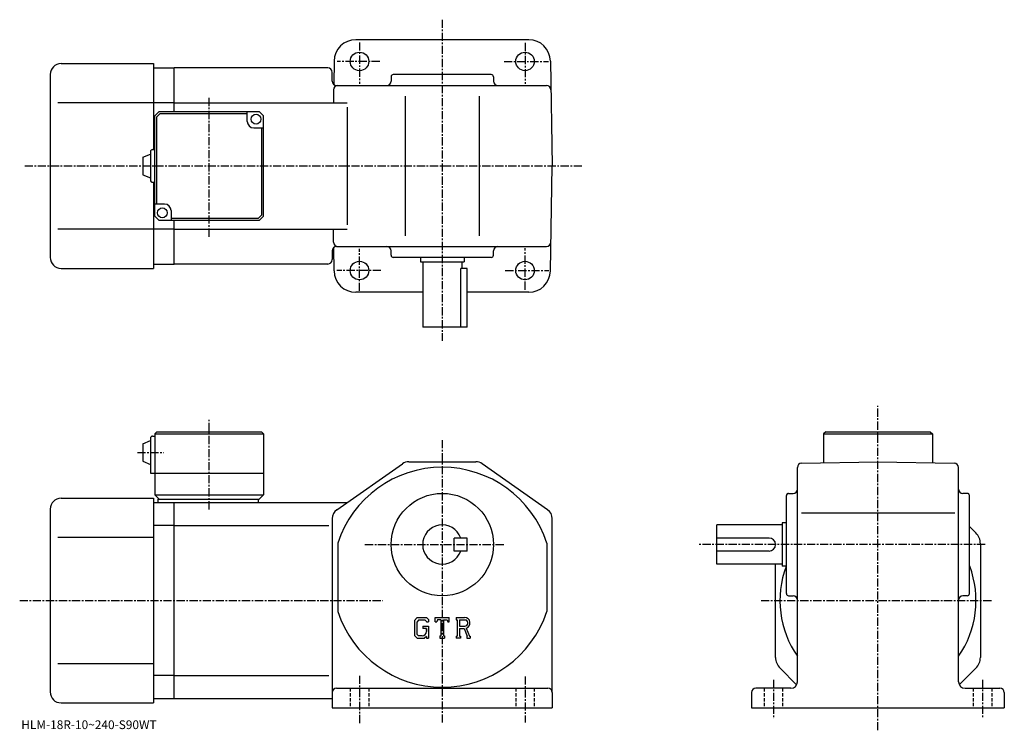
# Model space of a CAD drawing. Extents: x -8 to 444, y -3 to 324.
import ezdxf

# ---------------------------------------------------------------- set-up
doc = ezdxf.new("R2010")
doc.units = 0
doc.header["$LTSCALE"] = 3
doc.linetypes.add('CENTER', pattern=[2, 1.25, -0.25, 0.25, -0.25])
doc.linetypes.add('DASHED', pattern=[0.75, 0.5, -0.25])
doc.layers.get('0').update_dxf_attribs({"linetype": 'CONTINUOUS'})
doc.styles.get("Standard").update_dxf_attribs({"font": 'txt', "bigfont": 'BIGFONT'})

msp = doc.modelspace()

# ---------------------------------------------------------------- linework, layer by layer
at = {"linetype": 'CENTER'}
for p, q in [((186.262497, 323.704987), (186.262497, 176.237503)), ((148.262497, 313.237488), (148.262497, 294.277496)), ((224.262497, 313.040009), (224.262497, 294.277496)), ((157.589691, 304.53064), (138.037186, 304.53064)), ((214.667191, 304.53064), (235.009689, 304.53064)), ((79.262497, 224.064819), (79.262497, 288.196869)), ((-5.41625, 256.53064), (250.403748, 256.53064)), ((148.262497, 199.181244), (148.262497, 218.536255)), ((224.262497, 199.675003), (224.262497, 218.733749)), ((158.083435, 208.530624), (137.839691, 208.530624)), ((215.160934, 208.530624), (235.207184, 208.530624)), ((386.262512, -2.5675), (386.262512, 146.465622)), ((79.262489, 98.832497), (79.262489, 139.913757)), ((186.262497, 130.713745), (186.262497, 0.50715)), ((46.318741, 125.026253), (58.393742, 125.026253)), ((150.749802, 82.72625), (214.838501, 82.72625)), ((435.470215, 82.72625), (304.012512, 82.72625)), ((-7.721562, 57.026249), (159.052002, 57.026249)), ((332.57309, 57.026249), (438.765686, 57.026249)), ((148.262497, 22.463751), (148.262497, 0.46375)), ((224.262497, 22.213751), (224.262497, 0.96375)), ((338.262512, 20.682501), (338.262512, 2.6825)), ((434.262512, 20.682501), (434.262512, 3.4325))]:
    msp.add_line(p, q, dxfattribs=at)
at = {"linetype": 'CONTINUOUS'}
for p, q in [((186.262497, 314.53064), (146.601868, 314.53064)), ((225.923141, 314.53064), (186.262497, 314.53064)), ((11.26248, 303.53064), (53.762501, 303.53064)), ((53.762501, 303.53064), (53.762501, 264.030609)), ((136.603394, 304.705139), (136.417419, 294.050507)), ((235.921616, 304.705139), (236.762497, 256.53064)), ((6.26251, 298.53064), (6.26248, 214.530609)), ((53.762501, 301.53064), (63.262501, 301.53064)), ((133.762497, 301.53064), (63.262501, 301.53064)), ((63.262501, 281.530609), (63.262501, 301.53064)), ((135.762497, 295.53064), (135.762497, 299.53064)), ((208.762497, 298.53064), (163.762497, 298.53064)), ((162.762497, 297.53064), (162.762497, 295.53064)), ((209.762497, 297.53064), (209.762497, 295.53064)), ((136.374039, 291.565521), (136.268692, 285.53064)), ((137.762497, 293.53064), (234.15126, 293.53064)), ((53.762501, 285.53064), (9.78747, 285.53064)), ((63.262501, 285.53064), (53.762501, 285.53064)), ((63.262501, 285.53064), (142.605057, 285.53064)), ((169.262497, 288.53064), (169.262497, 224.530624)), ((203.262497, 288.53064), (203.262497, 224.530624)), ((56.262501, 281.530609), (54.262501, 279.530609)), ((56.67672, 280.53064), (55.262505, 279.116425)), ((56.262501, 281.530609), (102.262489, 281.530609)), ((96.762497, 280.53064), (56.67672, 280.53064)), ((96.762497, 277.030609), (96.762497, 281.530609)), ((102.262489, 281.530609), (104.262489, 279.530609)), ((142.605057, 283.53064), (142.605057, 229.530624)), ((54.262501, 233.530609), (54.262501, 279.530609)), ((55.262505, 239.030624), (55.262505, 279.116425)), ((104.262497, 233.530609), (104.262489, 279.530609)), ((99.762497, 274.030609), (104.262489, 274.030609)), ((103.262497, 274.03064), (103.262497, 233.944839)), ((52.262516, 263.030609), (52.262516, 250.030609)), ((53.262501, 264.030609), (54.262501, 264.030609)), ((48.762516, 260.530609), (52.262516, 262.030609)), ((48.762516, 260.530609), (48.762516, 252.530609)), ((235.921616, 208.356094), (236.762497, 256.53064)), ((48.762501, 252.530609), (52.262501, 251.030609)), ((53.262501, 249.030609), (54.262501, 249.030609)), ((53.762501, 249.030609), (53.762501, 209.530624)), ((58.762501, 239.030609), (54.262508, 239.030609)), ((61.762501, 236.030609), (61.762501, 231.530609)), ((54.262501, 233.530609), (56.262501, 231.530609)), ((102.262497, 231.530609), (56.262501, 231.530609)), ((61.762501, 232.530624), (101.848282, 232.530624)), ((63.262501, 211.530624), (63.262501, 231.530609)), ((101.848282, 232.530624), (103.262497, 233.944839)), ((102.262497, 231.530609), (104.262497, 233.530609)), ((53.762501, 227.530624), (9.78747, 227.530624)), ((63.262501, 227.530624), (53.762501, 227.530624)), ((63.262501, 227.530624), (142.605057, 227.530624)), ((136.374039, 221.495728), (136.268692, 227.530624)), ((135.762497, 217.530624), (135.762497, 213.530624)), ((136.603394, 208.356094), (136.417419, 219.010742)), ((137.762497, 219.530624), (234.15126, 219.530624)), ((162.762497, 215.530624), (162.762497, 217.530624)), ((209.762497, 215.530624), (209.762497, 217.530624)), ((208.762497, 214.530624), (163.762497, 214.530624)), ((176.262497, 214.530624), (176.262497, 212.530624)), ((176.262497, 212.530624), (196.262497, 212.530624)), ((177.262497, 212.530624), (177.262497, 182.530624)), ((195.262497, 212.530624), (195.262497, 209.530624)), ((196.262497, 214.530624), (196.262497, 212.530624)), ((11.26248, 209.530624), (53.762501, 209.530624)), ((53.762501, 211.530624), (63.262501, 211.530624)), ((133.762497, 211.530624), (63.262501, 211.530624)), ((197.762497, 209.530624), (194.747498, 209.530624)), ((194.747498, 182.530624), (194.747498, 209.530624)), ((197.762497, 182.530624), (197.762497, 209.530624)), ((177.262497, 198.530624), (146.601868, 198.530624)), ((225.923141, 198.530624), (197.762497, 198.530624)), ((197.762497, 182.530624), (177.262497, 182.530624)), ((52.262497, 131.526245), (52.262489, 115.526253)), ((53.262489, 132.526245), (54.262489, 132.526245)), ((55.262489, 134.526245), (54.262489, 133.526245)), ((54.262489, 133.526245), (54.262489, 105.526253)), ((54.262489, 133.526245), (104.262482, 133.526245)), ((55.262489, 134.526245), (103.262482, 134.526245)), ((103.262482, 134.526245), (104.262482, 133.526245)), ((104.262482, 133.526245), (104.262489, 105.526253)), ((362.262512, 134.526245), (361.262512, 133.526245)), ((361.262512, 133.526245), (361.262512, 120.289772)), ((361.262512, 133.526245), (411.262482, 133.526245)), ((362.262512, 134.526245), (410.262482, 134.526245)), ((410.262482, 134.526245), (411.262482, 133.526245)), ((411.262482, 133.526245), (411.262512, 120.289879)), ((48.762497, 129.026245), (52.262497, 130.526245)), ((48.762497, 129.026245), (48.762497, 121.026253)), ((48.762489, 121.026253), (52.262489, 119.526253)), ((137.891098, 98.719429), (167.970001, 119.819527)), ((170.8414, 120.72625), (201.683594, 120.72625)), ((234.633896, 98.719429), (204.554993, 119.819542)), ((349.262512, 19.72625), (349.262512, 118.114883)), ((351.2276, 120.114578), (386.262512, 120.72625)), ((386.262512, 120.72625), (421.297394, 120.114723)), ((423.262512, 19.72625), (423.262512, 118.115013)), ((52.262489, 115.526253), (104.262489, 115.526253)), ((11.262488, 104.026253), (53.762489, 104.026253)), ((53.762489, 104.026253), (53.762489, 10.02625)), ((54.262489, 105.526253), (56.262489, 103.526253)), ((54.262489, 105.526253), (104.262489, 105.526253)), ((102.262489, 103.526253), (104.262489, 105.526253)), ((344.262512, 60.226246), (344.262512, 105.22625)), ((345.262512, 106.22625), (347.262512, 106.22625)), ((427.262512, 106.22625), (425.262512, 106.22625)), ((428.262512, 60.226246), (428.262512, 105.22625)), ((53.762489, 102.026253), (63.262489, 102.026253)), ((55.762489, 103.526253), (102.262489, 103.526253)), ((55.762489, 103.526253), (55.762489, 102.026253)), ((63.262489, 12.02625), (63.262489, 102.026253)), ((63.262489, 102.026253), (142.604996, 102.026253)), ((101.762489, 103.526253), (101.762489, 102.026253)), ((6.262513, 99.02626), (6.262488, 15.02624)), ((351.159302, 97.22625), (421.614014, 97.22625)), ((63.262489, 91.435547), (53.762489, 91.435547)), ((63.262489, 91.435547), (134.145401, 91.435547)), ((135.762497, 94.62616), (135.762405, 7.72625)), ((135.762497, 94.626183), (135.762497, 94.626152)), ((236.762497, 14.72625), (236.762497, 94.626152)), ((312.262512, 73.72625), (312.262512, 91.72625)), ((342.262512, 91.72625), (312.262512, 91.72625)), ((342.262512, 92.72625), (342.262512, 72.72625)), ((344.262512, 92.72625), (342.262512, 92.72625)), ((431.212189, 88.0765), (428.262512, 91.02623)), ((53.762489, 86.026253), (9.78749, 86.026253)), ((138.262497, 83.418442), (138.262497, 52.033733)), ((197.762497, 85.726288), (191.762497, 85.726273)), ((191.762497, 79.726273), (191.762497, 85.726273)), ((197.762497, 79.726288), (197.762497, 85.726288)), ((234.262497, 83.41861), (234.262497, 52.033897)), ((336.262512, 85.72625), (312.262512, 85.72625)), ((433.262512, 83.126747), (433.262512, 30.92573)), ((197.762497, 79.726288), (191.762497, 79.726273)), ((336.262512, 79.72625), (312.262512, 79.72625)), ((342.262512, 73.72625), (312.262512, 73.72625)), ((339.262512, 30.925751), (339.262512, 73.72625)), ((344.262512, 72.72625), (342.262512, 72.72625)), ((345.262512, 59.226246), (347.262512, 59.226246)), ((427.262512, 59.226246), (425.262512, 59.226246)), ((174.669907, 49.28875), (173.512497, 47.806755)), ((173.512497, 47.806755), (173.512497, 40.96711)), ((175.303101, 48.01873), (174.583298, 47.126236)), ((174.583298, 47.126236), (174.583298, 41.617168)), ((174.669907, 49.28875), (178.956497, 49.28875)), ((178.375, 48.01873), (175.303101, 48.01873)), ((177.297699, 45.279469), (177.297699, 44.23357)), ((177.297699, 45.279469), (179.887497, 45.279469)), ((178.966095, 47.447289), (178.3629, 48.01873)), ((178.956497, 49.28875), (179.887497, 48.255608)), ((178.966095, 47.447289), (178.966095, 47.296562)), ((178.966095, 47.296562), (179.887497, 47.296562)), ((179.887497, 48.255608), (179.887497, 47.296562)), ((179.887497, 45.279469), (179.887497, 39.72625)), ((183.074997, 47.296562), (183.074997, 49.28875)), ((183.074997, 49.28875), (189.449997, 49.28875)), ((183.074997, 47.296562), (183.782593, 47.296562)), ((184.125, 48.11834), (183.782593, 47.296562)), ((185.639893, 48.11834), (184.125, 48.11834)), ((185.639893, 48.11834), (185.639893, 40.772148)), ((186.835297, 48.11834), (186.835297, 40.772148)), ((186.835297, 48.11834), (188.496307, 48.11834)), ((188.496307, 48.11834), (188.785004, 47.296562)), ((188.785004, 47.296562), (189.449997, 47.296562)), ((189.449997, 47.296562), (189.449997, 49.28875)), ((192.637497, 49.28875), (196.460007, 49.28875)), ((192.637497, 49.28875), (192.637497, 48.11834)), ((192.637497, 48.11834), (193.110596, 48.11834)), ((193.110596, 48.11834), (193.110596, 40.72234)), ((194.206299, 48.11834), (194.206299, 45.192089)), ((194.206299, 48.11834), (197.181198, 48.116402)), ((173.512497, 40.96711), (174.742294, 39.72625)), ((174.583298, 41.617168), (175.314606, 40.846859)), ((176.973907, 40.846859), (175.314606, 40.846859)), ((178.966095, 44.23357), (177.297699, 44.23357)), ((178.966095, 44.23357), (178.966095, 42.839039)), ((178.966095, 43.23748), (178.966095, 44.034359)), ((185.166794, 40.772148), (185.166794, 39.72625)), ((185.166794, 40.772148), (185.639893, 40.772148)), ((186.835297, 40.772148), (187.233704, 40.772148)), ((187.233704, 40.772148), (187.233704, 39.72625)), ((192.637497, 40.72234), (193.110596, 40.72234)), ((192.637497, 40.72234), (192.637497, 39.72625)), ((194.206299, 45.192089), (196.660995, 45.192089)), ((194.206299, 44.19622), (194.206299, 40.72234)), ((194.206299, 44.19622), (196.246796, 44.19622)), ((194.206299, 40.72234), (194.642105, 40.72234)), ((194.642105, 40.72234), (194.642105, 39.72625)), ((196.246796, 44.19622), (197.741898, 40.72234)), ((197.164307, 44.282871), (198.744202, 40.72234)), ((197.543304, 40.72234), (197.741898, 40.72234)), ((197.543304, 40.72234), (197.543304, 39.72625)), ((198.744202, 40.72234), (199.012497, 40.72234)), ((199.012497, 40.72234), (199.012497, 39.72625)), ((174.742294, 39.72625), (178.057602, 39.72625)), ((178.966095, 40.488522), (178.057602, 39.72625)), ((178.966095, 40.488522), (178.966095, 39.72625)), ((178.966095, 39.72625), (179.887497, 39.72625)), ((185.166794, 39.72625), (187.233704, 39.72625)), ((194.642105, 39.72625), (192.637497, 39.72625)), ((197.543304, 39.72625), (199.012497, 39.72625)), ((53.762489, 28.026251), (9.787489, 28.026251)), ((63.262489, 22.616949), (53.762489, 22.616949)), ((63.262489, 22.616949), (134.145401, 22.616949)), ((341.312805, 25.976), (348.931793, 18.35697)), ((431.212311, 25.976), (423.593201, 18.35692)), ((137.762497, 16.72625), (234.762497, 16.72625)), ((236.762497, 14.72625), (236.762497, 7.72625)), ((328.262512, 14.72625), (328.262512, 7.72625)), ((346.262512, 16.72625), (330.262512, 16.72625)), ((426.262512, 16.72625), (442.262512, 16.72625)), ((444.262512, 14.72625), (444.262512, 7.72625)), ((11.262488, 10.02625), (53.762489, 10.02625)), ((53.762489, 12.02625), (63.262489, 12.02625)), ((63.262489, 12.02625), (135.762497, 12.02625)), ((135.762497, 7.72625), (236.762497, 7.72625)), ((328.262512, 7.72625), (444.262512, 7.72625))]:
    msp.add_line(p, q, dxfattribs=at)
at = {"linetype": 'DASHED'}
for p, q in [((144.012497, 16.72625), (144.012497, 7.72625)), ((152.512497, 16.72625), (152.512497, 7.72625)), ((220.012497, 16.72625), (220.012497, 7.72625)), ((228.512497, 16.72625), (228.512497, 7.72625)), ((334.012512, 16.72625), (334.012512, 7.72625)), ((342.512512, 16.72625), (342.512512, 7.72625)), ((430.012512, 16.72625), (430.012512, 7.72625)), ((438.512512, 16.72625), (438.512512, 7.72625))]:
    msp.add_line(p, q, dxfattribs=at)
at = {"linetype": 'CONTINUOUS'}
for centre, radius in [((148.262497, 304.53064), 4.25), ((224.262497, 304.53064), 4.25), ((100.762497, 278.030609), 2.25), ((57.762501, 235.030609), 2.25), ((148.262497, 208.530624), 4.25), ((224.262497, 208.530624), 4.25), ((186.262497, 82.72625), 23.5)]:
    msp.add_circle(centre, radius, dxfattribs=at)
for centre, radius, start, end in [((146.601868, 304.53064), 10, 90, 179), ((225.923141, 304.53064), 10, 1, 90), ((11.26251, 298.53064), 5, 90, 180), ((133.762497, 299.53064), 2, 0, 90), ((163.762512, 297.53064), 1, 90, 180), ((208.762512, 297.53064), 1, 0, 90), ((137.762497, 295.53064), 2, 180, 270), ((160.762497, 295.53064), 2, -90, 0), ((211.762497, 295.53064), 2, 180, 270), ((138.373734, 291.53064), 2, 90, 179), ((234.15126, 291.53064), 2, 1, 90), ((99.762497, 277.030609), 3, 180, 270), ((53.26252, 263.030609), 1, 90, 180), ((53.26252, 250.030609), 1, -180, -90), ((58.762501, 236.030609), 3, 0, 90), ((138.373734, 221.530624), 2, -179, -90), ((234.15126, 221.530624), 2, -90, -1), ((137.762497, 217.530624), 2, -270, -180), ((160.762497, 217.530624), 2, 0, 90), ((211.762497, 217.530624), 2, -270, -180), ((11.26248, 214.530624), 5, 180, 270), ((133.762497, 213.530624), 2, -90, 0), ((163.762512, 215.530624), 1, -180, -90), ((208.762512, 215.530624), 1, -90, 0), ((146.601868, 208.530624), 10, -179, -90), ((225.923141, 208.530624), 10, -90, -1), ((53.262501, 131.526245), 1, 90, 180), ((186.262497, 67.72625), 50.5, 18.10379, 161.896194), ((170.8414, 115.72625), 5, 90, 125.049698), ((201.683701, 115.726242), 5, 54.950878, 90), ((351.262512, 118.114891), 2, 91.000641, 180), ((421.262512, 118.115013), 2, 0, 89.000137), ((11.262513, 99.026283), 5, 90, 180), ((345.262512, 105.226242), 1, 90, 180), ((347.262512, 108.22625), 2, -90, 0), ((425.262512, 108.22625), 2, 180, 270), ((427.262512, 105.226242), 1, 0, 90), ((140.762497, 94.626183), 5, 125.049797, 180), ((231.762497, 94.626129), 5, 0, 54.950901), ((186.262497, 82.72625), 9, 19.47121, 340.528809), ((426.262512, 83.126732), 7, 0, 45.000229), ((336.262512, 82.72625), 3, -90, 90), ((386.262512, 57.026249), 45, 159.637695, 214.692093), ((386.262512, 57.026249), 45, -34.692108, 20.437799), ((345.262512, 60.226246), 1, 180, 270), ((347.262512, 57.226257), 2, 0, 90), ((425.262512, 57.226257), 2, 90, 180), ((427.262512, 60.226246), 1, -90, 0), ((186.262497, 67.72625), 50.5, 198.103806, 341.89621), ((196.460007, 46.736259), 2.55249, -73.981873, 90.00351), ((196.460007, 46.736259), 1.557193, -82.585274, 62.41185), ((176.973907, 42.839039), 1.992187, -89.999786, 0.000109), ((346.262512, 30.9258), 7, 180, 225.000397), ((426.262512, 30.925711), 7, -44.999599, 0), ((346.262512, 19.72625), 3, -90, 0), ((426.262512, 19.72625), 3, 180, 270), ((11.262487, 15.02625), 5, 180, 270), ((137.762497, 14.72625), 2, 90, 180), ((234.762497, 14.72624), 2, 0, 90), ((330.262512, 14.72626), 2, 90, 180), ((442.262512, 14.72624), 2, 0, 90)]:
    msp.add_arc(centre, radius, start, end, dxfattribs=at)

# ---------------------------------------------------------------- texts
msp.add_text('HLM-18R-10~240-S90WT', height=4).set_placement((-7, -2))

doc.saveas('drawing.dxf')
